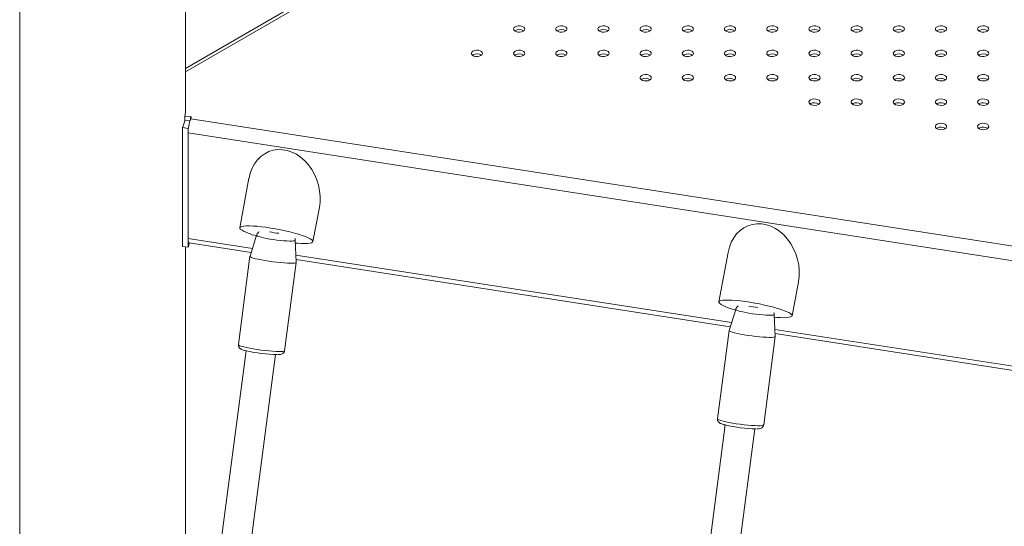
# Model space of a CAD drawing. Units: millimetres. Extents: x 0 to 1680, y 0 to 1190.
# Drawn here: x 1461 to 1514, y 880 to 907 of the extents above; entities that cross this region are included whole.
import ezdxf

# ---------------------------------------------------------------- set-up
doc = ezdxf.new("R2010")
doc.units = ezdxf.units.MM
doc.header["$LTSCALE"] = 40

msp = doc.modelspace()

# ---------------------------------------------------------------- linework, layer by layer
at = {"color": 7, "linetype": 'Continuous', "lineweight": 15}
for p, q in [((1461.434, 974.151), (1461.434, 796.6)), ((1533.349, 940.613), (1470.324, 904.23)), ((1470.324, 901.927), (1470.324, 911.255)), ((1488.006, 906.257), (1487.976, 906.236)), ((1490.269, 906.257), (1490.239, 906.236)), ((1492.532, 906.257), (1492.501, 906.236)), ((1494.794, 906.257), (1494.764, 906.236)), ((1497.057, 906.257), (1497.027, 906.236)), ((1499.32, 906.257), (1499.29, 906.236)), ((1501.583, 906.257), (1501.552, 906.236)), ((1503.845, 906.257), (1503.815, 906.236)), ((1506.108, 906.257), (1506.078, 906.236)), ((1508.371, 906.257), (1508.341, 906.236)), ((1510.634, 906.257), (1510.603, 906.236)), ((1512.896, 906.257), (1512.866, 906.236)), ((1485.743, 904.95), (1485.713, 904.93)), ((1488.006, 904.95), (1487.976, 904.93)), ((1490.269, 904.95), (1490.239, 904.93)), ((1492.532, 904.95), (1492.501, 904.93)), ((1494.794, 904.95), (1494.764, 904.93)), ((1497.057, 904.95), (1497.027, 904.93)), ((1499.32, 904.95), (1499.29, 904.93)), ((1501.583, 904.95), (1501.552, 904.93)), ((1503.845, 904.95), (1503.815, 904.93)), ((1506.108, 904.95), (1506.078, 904.93)), ((1508.371, 904.95), (1508.341, 904.93)), ((1510.634, 904.95), (1510.603, 904.93)), ((1512.896, 904.95), (1512.866, 904.93)), ((1494.794, 903.644), (1494.764, 903.624)), ((1497.057, 903.644), (1497.027, 903.624)), ((1499.32, 903.644), (1499.29, 903.624)), ((1501.583, 903.644), (1501.552, 903.624)), ((1503.845, 903.644), (1503.815, 903.624)), ((1506.108, 903.644), (1506.078, 903.624)), ((1508.371, 903.644), (1508.341, 903.624)), ((1510.634, 903.644), (1510.603, 903.624)), ((1512.896, 903.644), (1512.866, 903.624)), ((1503.845, 902.338), (1503.815, 902.318)), ((1506.108, 902.338), (1506.078, 902.318)), ((1508.371, 902.338), (1508.341, 902.318)), ((1510.634, 902.338), (1510.603, 902.318)), ((1512.896, 902.338), (1512.866, 902.318)), ((1470.299, 901.656), (1470.598, 901.637)), ((1470.299, 901.452), (1470.299, 901.656)), ((1470.299, 901.452), (1470.57, 901.435)), ((1470.598, 901.508), (1470.598, 901.637)), ((1470.637, 901.594), (1470.605, 901.524)), ((1470.173, 894.689), (1470.173, 901.058)), ((1470.462, 901.014), (1470.173, 901.058)), ((1470.462, 901.014), (1470.486, 901.066)), ((1470.462, 894.645), (1470.462, 901.014)), ((1510.634, 901.032), (1510.603, 901.011)), ((1512.896, 901.032), (1512.866, 901.011)), ((1557.888, 887.245), (1470.462, 900.769)), ((1470.462, 895.113), (1470.462, 900.769)), ((1473.732, 898.338), (1473.233, 895.687)), ((1477.163, 894.947), (1477.506, 896.767)), ((1474.141, 895.287), (1473.786, 894.161)), ((1470.462, 894.645), (1470.173, 894.689)), ((1470.324, 867.379), (1470.324, 894.666)), ((1470.462, 894.645), (1470.55, 894.872)), ((1470.521, 894.877), (1473.849, 894.362)), ((1476.264, 893.836), (1476.211, 895.015)), ((1473.785, 894.159), (1473.164, 889.426)), ((1499.425, 894.363), (1498.926, 891.713)), ((1475.643, 889.101), (1476.264, 893.833)), ((1476.257, 893.989), (1499.543, 890.387)), ((1502.857, 890.973), (1503.2, 892.792)), ((1499.835, 891.313), (1499.479, 890.187)), ((1501.958, 889.862), (1501.905, 891.041)), ((1499.479, 890.184), (1498.858, 885.452)), ((1501.336, 885.127), (1501.958, 889.859)), ((1501.951, 890.015), (1525.236, 886.413)), ((1473.575, 889.099), (1470.704, 867.225)), ((1472.322, 867.255), (1475.161, 888.891)), ((1499.269, 885.125), (1496.406, 863.315)), ((1497.97, 862.935), (1500.855, 884.917))]:
    msp.add_line(p, q, dxfattribs=at)
at = {"color": 8, "linetype": 'Continuous', "lineweight": 15}
for p, q in [((1533.624, 940.586), (1470.324, 904.044)), ((1470.605, 901.524), (1558.027, 888.002)), ((1470.462, 895.113), (1473.918, 894.579)), ((1476.247, 894.219), (1499.611, 890.605)), ((1501.94, 890.244), (1525.305, 886.63))]:
    msp.add_line(p, q, dxfattribs=at)
at = {"color": 7, "linetype": 'Continuous', "lineweight": 15, "flags": 128}
for points in [[(1488.006, 906.461), (1487.946, 906.412), (1487.919, 906.353), (1487.929, 906.294), (1487.973, 906.239), (1488.046, 906.197), (1488.141, 906.171), (1488.244, 906.166), (1488.345, 906.181), (1488.43, 906.216), (1488.49, 906.265), (1488.517, 906.323), (1488.508, 906.383), (1488.464, 906.438), (1488.39, 906.48), (1488.296, 906.506), (1488.192, 906.511), (1488.091, 906.495), (1488.006, 906.461)], [(1490.269, 906.461), (1490.209, 906.412), (1490.182, 906.353), (1490.191, 906.294), (1490.235, 906.239), (1490.309, 906.197), (1490.403, 906.171), (1490.507, 906.166), (1490.608, 906.181), (1490.693, 906.216), (1490.753, 906.265), (1490.78, 906.323), (1490.771, 906.383), (1490.727, 906.438), (1490.653, 906.48), (1490.559, 906.506), (1490.455, 906.511), (1490.354, 906.495), (1490.269, 906.461)], [(1492.532, 906.461), (1492.472, 906.412), (1492.445, 906.353), (1492.454, 906.294), (1492.498, 906.239), (1492.572, 906.197), (1492.666, 906.171), (1492.77, 906.166), (1492.871, 906.181), (1492.956, 906.216), (1493.016, 906.265), (1493.043, 906.323), (1493.034, 906.383), (1492.99, 906.438), (1492.916, 906.48), (1492.821, 906.506), (1492.718, 906.511), (1492.617, 906.495), (1492.532, 906.461)], [(1494.794, 906.461), (1494.735, 906.412), (1494.708, 906.353), (1494.717, 906.294), (1494.761, 906.239), (1494.834, 906.197), (1494.929, 906.171), (1495.033, 906.166), (1495.133, 906.181), (1495.219, 906.216), (1495.278, 906.265), (1495.305, 906.323), (1495.296, 906.383), (1495.252, 906.438), (1495.179, 906.48), (1495.084, 906.506), (1494.98, 906.511), (1494.88, 906.495), (1494.794, 906.461)], [(1497.057, 906.461), (1496.997, 906.412), (1496.97, 906.353), (1496.979, 906.294), (1497.024, 906.239), (1497.097, 906.197), (1497.192, 906.171), (1497.295, 906.166), (1497.396, 906.181), (1497.481, 906.216), (1497.541, 906.265), (1497.568, 906.323), (1497.559, 906.383), (1497.515, 906.438), (1497.441, 906.48), (1497.347, 906.506), (1497.243, 906.511), (1497.142, 906.495), (1497.057, 906.461)], [(1499.32, 906.461), (1499.26, 906.412), (1499.233, 906.353), (1499.242, 906.294), (1499.286, 906.239), (1499.36, 906.197), (1499.454, 906.171), (1499.558, 906.166), (1499.659, 906.181), (1499.744, 906.216), (1499.804, 906.265), (1499.831, 906.323), (1499.822, 906.383), (1499.778, 906.438), (1499.704, 906.48), (1499.61, 906.506), (1499.506, 906.511), (1499.405, 906.495), (1499.32, 906.461)], [(1501.583, 906.461), (1501.523, 906.412), (1501.496, 906.353), (1501.505, 906.294), (1501.549, 906.239), (1501.623, 906.197), (1501.717, 906.171), (1501.821, 906.166), (1501.922, 906.181), (1502.007, 906.216), (1502.067, 906.265), (1502.094, 906.323), (1502.085, 906.383), (1502.04, 906.438), (1501.967, 906.48), (1501.872, 906.506), (1501.769, 906.511), (1501.668, 906.495), (1501.583, 906.461)], [(1503.845, 906.461), (1503.786, 906.412), (1503.759, 906.353), (1503.768, 906.294), (1503.812, 906.239), (1503.885, 906.197), (1503.98, 906.171), (1504.084, 906.166), (1504.184, 906.181), (1504.27, 906.216), (1504.329, 906.265), (1504.356, 906.323), (1504.347, 906.383), (1504.303, 906.438), (1504.23, 906.48), (1504.135, 906.506), (1504.031, 906.511), (1503.931, 906.495), (1503.845, 906.461)], [(1506.108, 906.461), (1506.048, 906.412), (1506.021, 906.353), (1506.03, 906.294), (1506.074, 906.239), (1506.148, 906.197), (1506.243, 906.171), (1506.346, 906.166), (1506.447, 906.181), (1506.532, 906.216), (1506.592, 906.265), (1506.619, 906.323), (1506.61, 906.383), (1506.566, 906.438), (1506.492, 906.48), (1506.398, 906.506), (1506.294, 906.511), (1506.193, 906.495), (1506.108, 906.461)], [(1508.371, 906.461), (1508.311, 906.412), (1508.284, 906.353), (1508.293, 906.294), (1508.337, 906.239), (1508.411, 906.197), (1508.505, 906.171), (1508.609, 906.166), (1508.71, 906.181), (1508.795, 906.216), (1508.855, 906.265), (1508.882, 906.323), (1508.873, 906.383), (1508.829, 906.438), (1508.755, 906.48), (1508.661, 906.506), (1508.557, 906.511), (1508.456, 906.495), (1508.371, 906.461)], [(1510.634, 906.461), (1510.574, 906.412), (1510.547, 906.353), (1510.556, 906.294), (1510.6, 906.239), (1510.674, 906.197), (1510.768, 906.171), (1510.872, 906.166), (1510.972, 906.181), (1511.058, 906.216), (1511.118, 906.265), (1511.145, 906.323), (1511.135, 906.383), (1511.091, 906.438), (1511.018, 906.48), (1510.923, 906.506), (1510.82, 906.511), (1510.719, 906.495), (1510.634, 906.461)], [(1512.896, 906.461), (1512.837, 906.412), (1512.81, 906.353), (1512.819, 906.294), (1512.863, 906.239), (1512.936, 906.197), (1513.031, 906.171), (1513.135, 906.166), (1513.235, 906.181), (1513.321, 906.216), (1513.38, 906.265), (1513.407, 906.323), (1513.398, 906.383), (1513.354, 906.438), (1513.281, 906.48), (1513.186, 906.506), (1513.082, 906.511), (1512.982, 906.495), (1512.896, 906.461)], [(1485.743, 905.155), (1485.684, 905.105), (1485.657, 905.047), (1485.666, 904.987), (1485.71, 904.933), (1485.783, 904.89), (1485.878, 904.865), (1485.982, 904.86), (1486.082, 904.875), (1486.168, 904.91), (1486.227, 904.959), (1486.254, 905.017), (1486.245, 905.077), (1486.201, 905.131), (1486.128, 905.174), (1486.033, 905.199), (1485.929, 905.205), (1485.829, 905.189), (1485.743, 905.155)], [(1488.006, 905.155), (1487.946, 905.105), (1487.919, 905.047), (1487.929, 904.987), (1487.973, 904.933), (1488.046, 904.89), (1488.141, 904.865), (1488.244, 904.86), (1488.345, 904.875), (1488.43, 904.91), (1488.49, 904.959), (1488.517, 905.017), (1488.508, 905.077), (1488.464, 905.131), (1488.39, 905.174), (1488.296, 905.199), (1488.192, 905.205), (1488.091, 905.189), (1488.006, 905.155)], [(1490.269, 905.155), (1490.209, 905.105), (1490.182, 905.047), (1490.191, 904.987), (1490.235, 904.933), (1490.309, 904.89), (1490.403, 904.865), (1490.507, 904.86), (1490.608, 904.875), (1490.693, 904.91), (1490.753, 904.959), (1490.78, 905.017), (1490.771, 905.077), (1490.727, 905.131), (1490.653, 905.174), (1490.559, 905.199), (1490.455, 905.205), (1490.354, 905.189), (1490.269, 905.155)], [(1492.532, 905.155), (1492.472, 905.105), (1492.445, 905.047), (1492.454, 904.987), (1492.498, 904.933), (1492.572, 904.89), (1492.666, 904.865), (1492.77, 904.86), (1492.871, 904.875), (1492.956, 904.91), (1493.016, 904.959), (1493.043, 905.017), (1493.034, 905.077), (1492.99, 905.131), (1492.916, 905.174), (1492.821, 905.199), (1492.718, 905.205), (1492.617, 905.189), (1492.532, 905.155)], [(1494.794, 905.155), (1494.735, 905.105), (1494.708, 905.047), (1494.717, 904.987), (1494.761, 904.933), (1494.834, 904.89), (1494.929, 904.865), (1495.033, 904.86), (1495.133, 904.875), (1495.219, 904.91), (1495.278, 904.959), (1495.305, 905.017), (1495.296, 905.077), (1495.252, 905.131), (1495.179, 905.174), (1495.084, 905.199), (1494.98, 905.205), (1494.88, 905.189), (1494.794, 905.155)], [(1497.057, 905.155), (1496.997, 905.105), (1496.97, 905.047), (1496.979, 904.987), (1497.024, 904.933), (1497.097, 904.89), (1497.192, 904.865), (1497.295, 904.86), (1497.396, 904.875), (1497.481, 904.91), (1497.541, 904.959), (1497.568, 905.017), (1497.559, 905.077), (1497.515, 905.131), (1497.441, 905.174), (1497.347, 905.199), (1497.243, 905.205), (1497.142, 905.189), (1497.057, 905.155)], [(1499.32, 905.155), (1499.26, 905.105), (1499.233, 905.047), (1499.242, 904.987), (1499.286, 904.933), (1499.36, 904.89), (1499.454, 904.865), (1499.558, 904.86), (1499.659, 904.875), (1499.744, 904.91), (1499.804, 904.959), (1499.831, 905.017), (1499.822, 905.077), (1499.778, 905.131), (1499.704, 905.174), (1499.61, 905.199), (1499.506, 905.205), (1499.405, 905.189), (1499.32, 905.155)], [(1501.583, 905.155), (1501.523, 905.105), (1501.496, 905.047), (1501.505, 904.987), (1501.549, 904.933), (1501.623, 904.89), (1501.717, 904.865), (1501.821, 904.86), (1501.922, 904.875), (1502.007, 904.91), (1502.067, 904.959), (1502.094, 905.017), (1502.085, 905.077), (1502.04, 905.131), (1501.967, 905.174), (1501.872, 905.199), (1501.769, 905.205), (1501.668, 905.189), (1501.583, 905.155)], [(1503.845, 905.155), (1503.786, 905.105), (1503.759, 905.047), (1503.768, 904.987), (1503.812, 904.933), (1503.885, 904.89), (1503.98, 904.865), (1504.084, 904.86), (1504.184, 904.875), (1504.27, 904.91), (1504.329, 904.959), (1504.356, 905.017), (1504.347, 905.077), (1504.303, 905.131), (1504.23, 905.174), (1504.135, 905.199), (1504.031, 905.205), (1503.931, 905.189), (1503.845, 905.155)], [(1506.108, 905.155), (1506.048, 905.105), (1506.021, 905.047), (1506.03, 904.987), (1506.074, 904.933), (1506.148, 904.89), (1506.243, 904.865), (1506.346, 904.86), (1506.447, 904.875), (1506.532, 904.91), (1506.592, 904.959), (1506.619, 905.017), (1506.61, 905.077), (1506.566, 905.131), (1506.492, 905.174), (1506.398, 905.199), (1506.294, 905.205), (1506.193, 905.189), (1506.108, 905.155)], [(1508.371, 905.155), (1508.311, 905.105), (1508.284, 905.047), (1508.293, 904.987), (1508.337, 904.933), (1508.411, 904.89), (1508.505, 904.865), (1508.609, 904.86), (1508.71, 904.875), (1508.795, 904.91), (1508.855, 904.959), (1508.882, 905.017), (1508.873, 905.077), (1508.829, 905.131), (1508.755, 905.174), (1508.661, 905.199), (1508.557, 905.205), (1508.456, 905.189), (1508.371, 905.155)], [(1510.634, 905.155), (1510.574, 905.105), (1510.547, 905.047), (1510.556, 904.987), (1510.6, 904.933), (1510.674, 904.89), (1510.768, 904.865), (1510.872, 904.86), (1510.972, 904.875), (1511.058, 904.91), (1511.118, 904.959), (1511.145, 905.017), (1511.135, 905.077), (1511.091, 905.131), (1511.018, 905.174), (1510.923, 905.199), (1510.82, 905.205), (1510.719, 905.189), (1510.634, 905.155)], [(1512.896, 905.155), (1512.837, 905.105), (1512.81, 905.047), (1512.819, 904.987), (1512.863, 904.933), (1512.936, 904.89), (1513.031, 904.865), (1513.135, 904.86), (1513.235, 904.875), (1513.321, 904.91), (1513.38, 904.959), (1513.407, 905.017), (1513.398, 905.077), (1513.354, 905.131), (1513.281, 905.174), (1513.186, 905.199), (1513.082, 905.205), (1512.982, 905.189), (1512.896, 905.155)], [(1494.794, 903.848), (1494.735, 903.799), (1494.708, 903.741), (1494.717, 903.681), (1494.761, 903.627), (1494.834, 903.584), (1494.929, 903.559), (1495.033, 903.553), (1495.133, 903.569), (1495.219, 903.603), (1495.278, 903.653), (1495.305, 903.711), (1495.296, 903.771), (1495.252, 903.825), (1495.179, 903.868), (1495.084, 903.893), (1494.98, 903.898), (1494.88, 903.883), (1494.794, 903.848)], [(1497.057, 903.848), (1496.997, 903.799), (1496.97, 903.741), (1496.979, 903.681), (1497.024, 903.627), (1497.097, 903.584), (1497.192, 903.559), (1497.295, 903.553), (1497.396, 903.569), (1497.481, 903.603), (1497.541, 903.653), (1497.568, 903.711), (1497.559, 903.771), (1497.515, 903.825), (1497.441, 903.868), (1497.347, 903.893), (1497.243, 903.898), (1497.142, 903.883), (1497.057, 903.848)], [(1499.32, 903.848), (1499.26, 903.799), (1499.233, 903.741), (1499.242, 903.681), (1499.286, 903.627), (1499.36, 903.584), (1499.454, 903.559), (1499.558, 903.553), (1499.659, 903.569), (1499.744, 903.603), (1499.804, 903.653), (1499.831, 903.711), (1499.822, 903.771), (1499.778, 903.825), (1499.704, 903.868), (1499.61, 903.893), (1499.506, 903.898), (1499.405, 903.883), (1499.32, 903.848)], [(1501.583, 903.848), (1501.523, 903.799), (1501.496, 903.741), (1501.505, 903.681), (1501.549, 903.627), (1501.623, 903.584), (1501.717, 903.559), (1501.821, 903.553), (1501.922, 903.569), (1502.007, 903.603), (1502.067, 903.653), (1502.094, 903.711), (1502.085, 903.771), (1502.04, 903.825), (1501.967, 903.868), (1501.872, 903.893), (1501.769, 903.898), (1501.668, 903.883), (1501.583, 903.848)], [(1503.845, 903.848), (1503.786, 903.799), (1503.759, 903.741), (1503.768, 903.681), (1503.812, 903.627), (1503.885, 903.584), (1503.98, 903.559), (1504.084, 903.553), (1504.184, 903.569), (1504.27, 903.603), (1504.329, 903.653), (1504.356, 903.711), (1504.347, 903.771), (1504.303, 903.825), (1504.23, 903.868), (1504.135, 903.893), (1504.031, 903.898), (1503.931, 903.883), (1503.845, 903.848)], [(1506.108, 903.848), (1506.048, 903.799), (1506.021, 903.741), (1506.03, 903.681), (1506.074, 903.627), (1506.148, 903.584), (1506.243, 903.559), (1506.346, 903.553), (1506.447, 903.569), (1506.532, 903.603), (1506.592, 903.653), (1506.619, 903.711), (1506.61, 903.771), (1506.566, 903.825), (1506.492, 903.868), (1506.398, 903.893), (1506.294, 903.898), (1506.193, 903.883), (1506.108, 903.848)], [(1508.371, 903.848), (1508.311, 903.799), (1508.284, 903.741), (1508.293, 903.681), (1508.337, 903.627), (1508.411, 903.584), (1508.505, 903.559), (1508.609, 903.553), (1508.71, 903.569), (1508.795, 903.603), (1508.855, 903.653), (1508.882, 903.711), (1508.873, 903.771), (1508.829, 903.825), (1508.755, 903.868), (1508.661, 903.893), (1508.557, 903.898), (1508.456, 903.883), (1508.371, 903.848)], [(1510.634, 903.848), (1510.574, 903.799), (1510.547, 903.741), (1510.556, 903.681), (1510.6, 903.627), (1510.674, 903.584), (1510.768, 903.559), (1510.872, 903.553), (1510.972, 903.569), (1511.058, 903.603), (1511.118, 903.653), (1511.145, 903.711), (1511.135, 903.771), (1511.091, 903.825), (1511.018, 903.868), (1510.923, 903.893), (1510.82, 903.898), (1510.719, 903.883), (1510.634, 903.848)], [(1512.896, 903.848), (1512.837, 903.799), (1512.81, 903.741), (1512.819, 903.681), (1512.863, 903.627), (1512.936, 903.584), (1513.031, 903.559), (1513.135, 903.553), (1513.235, 903.569), (1513.321, 903.603), (1513.38, 903.653), (1513.407, 903.711), (1513.398, 903.771), (1513.354, 903.825), (1513.281, 903.868), (1513.186, 903.893), (1513.082, 903.898), (1512.982, 903.883), (1512.896, 903.848)], [(1503.845, 902.542), (1503.786, 902.493), (1503.759, 902.435), (1503.768, 902.375), (1503.812, 902.32), (1503.885, 902.278), (1503.98, 902.252), (1504.084, 902.247), (1504.184, 902.263), (1504.27, 902.297), (1504.329, 902.346), (1504.356, 902.405), (1504.347, 902.464), (1504.303, 902.519), (1504.23, 902.561), (1504.135, 902.587), (1504.031, 902.592), (1503.931, 902.577), (1503.845, 902.542)], [(1506.108, 902.542), (1506.048, 902.493), (1506.021, 902.435), (1506.03, 902.375), (1506.074, 902.32), (1506.148, 902.278), (1506.243, 902.252), (1506.346, 902.247), (1506.447, 902.263), (1506.532, 902.297), (1506.592, 902.346), (1506.619, 902.405), (1506.61, 902.464), (1506.566, 902.519), (1506.492, 902.561), (1506.398, 902.587), (1506.294, 902.592), (1506.193, 902.577), (1506.108, 902.542)], [(1508.371, 902.542), (1508.311, 902.493), (1508.284, 902.435), (1508.293, 902.375), (1508.337, 902.32), (1508.411, 902.278), (1508.505, 902.252), (1508.609, 902.247), (1508.71, 902.263), (1508.795, 902.297), (1508.855, 902.346), (1508.882, 902.405), (1508.873, 902.464), (1508.829, 902.519), (1508.755, 902.561), (1508.661, 902.587), (1508.557, 902.592), (1508.456, 902.577), (1508.371, 902.542)], [(1510.634, 902.542), (1510.574, 902.493), (1510.547, 902.435), (1510.556, 902.375), (1510.6, 902.32), (1510.674, 902.278), (1510.768, 902.252), (1510.872, 902.247), (1510.972, 902.263), (1511.058, 902.297), (1511.118, 902.346), (1511.145, 902.405), (1511.135, 902.464), (1511.091, 902.519), (1511.018, 902.561), (1510.923, 902.587), (1510.82, 902.592), (1510.719, 902.577), (1510.634, 902.542)], [(1512.896, 902.542), (1512.837, 902.493), (1512.81, 902.435), (1512.819, 902.375), (1512.863, 902.32), (1512.936, 902.278), (1513.031, 902.252), (1513.135, 902.247), (1513.235, 902.263), (1513.321, 902.297), (1513.38, 902.346), (1513.407, 902.405), (1513.398, 902.464), (1513.354, 902.519), (1513.281, 902.561), (1513.186, 902.587), (1513.082, 902.592), (1512.982, 902.577), (1512.896, 902.542)], [(1470.324, 901.927), (1470.324, 901.891), (1470.299, 901.656)], [(1470.173, 901.058), (1470.263, 901.297), (1470.299, 901.452)], [(1470.598, 901.637), (1470.608, 901.635), (1470.618, 901.631), (1470.626, 901.626), (1470.632, 901.62), (1470.637, 901.614), (1470.639, 901.607), (1470.639, 901.601), (1470.637, 901.594)], [(1510.634, 901.236), (1510.574, 901.187), (1510.547, 901.128), (1510.556, 901.069), (1510.6, 901.014), (1510.674, 900.972), (1510.768, 900.946), (1510.872, 900.941), (1510.972, 900.956), (1511.058, 900.991), (1511.118, 901.04), (1511.145, 901.098), (1511.135, 901.158), (1511.091, 901.213), (1511.018, 901.255), (1510.923, 901.281), (1510.82, 901.286), (1510.719, 901.27), (1510.634, 901.236)], [(1512.896, 901.236), (1512.837, 901.187), (1512.81, 901.128), (1512.819, 901.069), (1512.863, 901.014), (1512.936, 900.972), (1513.031, 900.946), (1513.135, 900.941), (1513.235, 900.956), (1513.321, 900.991), (1513.38, 901.04), (1513.407, 901.098), (1513.398, 901.158), (1513.354, 901.213), (1513.281, 901.255), (1513.186, 901.281), (1513.082, 901.286), (1512.982, 901.27), (1512.896, 901.236)], [(1473.266, 895.616), (1473.235, 895.662), (1473.238, 895.702), (1473.277, 895.735), (1473.349, 895.761), (1473.455, 895.779), (1473.592, 895.788), (1473.757, 895.789), (1473.949, 895.782), (1474.162, 895.766), (1474.394, 895.743), (1474.64, 895.712), (1474.897, 895.673), (1475.158, 895.629), (1475.421, 895.579), (1475.679, 895.524), (1475.929, 895.465), (1476.166, 895.404), (1476.385, 895.341), (1476.584, 895.278), (1476.757, 895.216), (1476.903, 895.155), (1477.018, 895.097), (1477.101, 895.044), (1477.15, 894.995), (1477.164, 894.952), (1477.143, 894.915), (1477.087, 894.885), (1476.998, 894.864), (1476.876, 894.85), (1476.725, 894.845), (1476.546, 894.848), (1476.343, 894.859), (1476.217, 894.87)], [(1470.521, 894.877), (1470.504, 894.886), (1470.482, 894.93), (1470.467, 895.008), (1470.462, 895.113)], [(1473.786, 894.161), (1473.786, 894.153), (1473.809, 894.128), (1473.867, 894.099), (1473.959, 894.066), (1474.081, 894.032), (1474.231, 893.997), (1474.403, 893.962), (1474.593, 893.927), (1474.796, 893.895), (1475.005, 893.866), (1475.215, 893.84), (1475.419, 893.819), (1475.612, 893.803), (1475.788, 893.792), (1475.942, 893.788), (1476.07, 893.789), (1476.167, 893.796), (1476.232, 893.809)], [(1476.232, 893.809), (1476.262, 893.828), (1476.264, 893.836)], [(1498.96, 891.642), (1498.928, 891.688), (1498.932, 891.728), (1498.97, 891.761), (1499.043, 891.787), (1499.149, 891.804), (1499.285, 891.814), (1499.451, 891.815), (1499.642, 891.808), (1499.856, 891.792), (1500.088, 891.768), (1500.334, 891.737), (1500.59, 891.699), (1500.852, 891.654), (1501.114, 891.604), (1501.373, 891.549), (1501.623, 891.491), (1501.859, 891.43), (1502.079, 891.367), (1502.277, 891.304), (1502.451, 891.241), (1502.596, 891.181), (1502.712, 891.123), (1502.795, 891.069), (1502.844, 891.02), (1502.858, 890.977), (1502.837, 890.941), (1502.781, 890.911), (1502.691, 890.889), (1502.57, 890.876), (1502.418, 890.87), (1502.24, 890.873), (1502.037, 890.885), (1501.911, 890.895)], [(1499.479, 890.187), (1499.479, 890.179), (1499.503, 890.154), (1499.561, 890.124), (1499.653, 890.092), (1499.775, 890.058), (1499.924, 890.023), (1500.097, 889.987), (1500.287, 889.953), (1500.49, 889.921), (1500.699, 889.891), (1500.908, 889.866), (1501.113, 889.844), (1501.306, 889.828), (1501.482, 889.818), (1501.636, 889.813), (1501.763, 889.815), (1501.861, 889.822), (1501.926, 889.835)], [(1501.926, 889.835), (1501.956, 889.853), (1501.958, 889.862)]]:
    msp.add_lwpolyline(points, dxfattribs=at)
at = {"color": 8, "linetype": 'Continuous', "lineweight": 15, "flags": 128}
for points in [[(1476.184, 894.993), (1476.124, 894.982), (1476.032, 894.976), (1475.91, 894.976), (1475.763, 894.981), (1475.597, 894.993), (1475.416, 895.01), (1475.227, 895.032), (1475.036, 895.057), (1474.85, 895.086), (1474.675, 895.117), (1474.517, 895.149), (1474.382, 895.181), (1474.273, 895.212), (1474.196, 895.241), (1474.151, 895.266), (1474.141, 895.287)], [(1476.211, 895.015), (1476.21, 895.01), (1476.184, 894.993)], [(1501.878, 891.019), (1501.818, 891.007), (1501.725, 891.001), (1501.604, 891.001), (1501.457, 891.007), (1501.29, 891.019), (1501.11, 891.036), (1500.92, 891.057), (1500.73, 891.083), (1500.544, 891.112), (1500.369, 891.143), (1500.211, 891.175), (1500.075, 891.207), (1499.967, 891.238), (1499.889, 891.266), (1499.845, 891.292), (1499.835, 891.313)], [(1501.905, 891.041), (1501.904, 891.036), (1501.878, 891.019)], [(1473.164, 889.426), (1473.164, 889.421), (1473.188, 889.395), (1473.246, 889.366), (1473.338, 889.334), (1473.46, 889.3), (1473.61, 889.264), (1473.782, 889.229), (1473.972, 889.195), (1474.175, 889.162), (1474.384, 889.133), (1474.594, 889.107), (1474.798, 889.086), (1474.991, 889.07), (1475.167, 889.06), (1475.321, 889.055), (1475.448, 889.056), (1475.546, 889.064), (1475.611, 889.077)], [(1475.611, 889.077), (1475.641, 889.095), (1475.643, 889.101)], [(1498.858, 885.452), (1498.858, 885.446), (1498.881, 885.421), (1498.94, 885.392), (1499.031, 885.359), (1499.154, 885.325), (1499.303, 885.29), (1499.476, 885.255), (1499.666, 885.22), (1499.868, 885.188), (1500.078, 885.159), (1500.287, 885.133), (1500.491, 885.112), (1500.684, 885.096), (1500.86, 885.085), (1501.014, 885.081), (1501.142, 885.082), (1501.24, 885.089), (1501.304, 885.102)], [(1501.304, 885.102), (1501.334, 885.121), (1501.336, 885.127)]]:
    msp.add_lwpolyline(points, dxfattribs=at)
at = {"color": 7, "linetype": 'Continuous', "lineweight": 15}
for centre, radius, start, end in [((1488.216, 905.866), 0.444, 56.5841, 118.2775), ((1490.479, 905.866), 0.444, 56.5841, 118.2775), ((1492.742, 905.866), 0.444, 56.5841, 118.2775), ((1495.005, 905.866), 0.444, 56.5841, 118.2775), ((1497.267, 905.866), 0.444, 56.5841, 118.2775), ((1499.53, 905.866), 0.444, 56.5841, 118.2775), ((1501.793, 905.866), 0.444, 56.5841, 118.2775), ((1504.056, 905.866), 0.444, 56.5841, 118.2775), ((1506.318, 905.866), 0.444, 56.5841, 118.2775), ((1508.581, 905.866), 0.444, 56.5841, 118.2775), ((1510.844, 905.866), 0.444, 56.5841, 118.2775), ((1513.106, 905.866), 0.444, 56.5841, 118.2775), ((1485.954, 904.56), 0.444, 56.5841, 118.2775), ((1488.216, 904.56), 0.444, 56.5841, 118.2775), ((1490.479, 904.56), 0.444, 56.5841, 118.2775), ((1492.742, 904.56), 0.444, 56.5841, 118.2775), ((1495.005, 904.56), 0.444, 56.5841, 118.2775), ((1497.267, 904.56), 0.444, 56.5841, 118.2775), ((1499.53, 904.56), 0.444, 56.5841, 118.2775), ((1501.793, 904.56), 0.444, 56.5841, 118.2775), ((1504.056, 904.56), 0.444, 56.5841, 118.2775), ((1506.318, 904.56), 0.444, 56.5841, 118.2775), ((1508.581, 904.56), 0.444, 56.5841, 118.2775), ((1510.844, 904.56), 0.444, 56.5841, 118.2775), ((1513.106, 904.56), 0.444, 56.5841, 118.2775), ((1495.005, 903.253), 0.444, 56.5841, 118.2775), ((1497.267, 903.253), 0.444, 56.5841, 118.2775), ((1499.53, 903.253), 0.444, 56.5841, 118.2775), ((1501.793, 903.253), 0.444, 56.5841, 118.2775), ((1504.056, 903.253), 0.444, 56.5841, 118.2775), ((1506.318, 903.253), 0.444, 56.5841, 118.2775), ((1508.581, 903.253), 0.444, 56.5841, 118.2775), ((1510.844, 903.253), 0.444, 56.5841, 118.2775), ((1513.106, 903.253), 0.444, 56.5841, 118.2775), ((1504.056, 901.947), 0.444, 56.5841, 118.2775), ((1506.318, 901.947), 0.444, 56.5841, 118.2775), ((1508.581, 901.947), 0.444, 56.5841, 118.2775), ((1510.844, 901.947), 0.444, 56.5841, 118.2775), ((1513.106, 901.947), 0.444, 56.5841, 118.2775), ((1472.561, 900.765), 2.098, 158.7728, 179.8941), ((1510.844, 900.641), 0.444, 56.5841, 118.2775), ((1513.106, 900.641), 0.444, 56.5841, 118.2775), ((1474.652, 897.74), 2.536, 236.873, 258.1746), ((1500.345, 893.765), 2.536, 236.873, 258.1746), ((1475.321, 896.325), 7.433, 256.4084, 269.3822), ((1501.014, 892.35), 7.433, 256.4084, 269.3822)]:
    msp.add_arc(centre, radius, start, end, dxfattribs=at)
at = {"color": 8, "linetype": 'Continuous', "lineweight": 15}
for centre in [(1475.928, 900.884), (1501.622, 896.909)]:
    msp.add_arc(centre, 5.524, 258.608, 263.806, dxfattribs=at)
at = {"color": 7, "linetype": 'Continuous', "lineweight": 15}
for centre in [(1475.619, 897.552), (1501.313, 893.578)]:
    msp.add_ellipse(centre, major_axis=(-0.698, 2.261), ratio=0.796515, start_param=4.127135, end_param=7.268728, dxfattribs=at)
for points, knots in [([(1474.27, 895.478), (1474.27, 895.478), (1474.243, 895.46), (1474.2, 895.405), (1474.156, 895.34), (1474.146, 895.296), (1474.144, 895.287)], [0, 0, 0, 0, 0.006669, 0.430343, 0.876257, 1, 1, 1, 1]), ([(1476.207, 895.018), (1476.208, 895.032), (1476.209, 895.066), (1476.197, 895.099), (1476.19, 895.118)], [0, 0, 0, 0, 0.395294, 1, 1, 1, 1]), ([(1499.964, 891.504), (1499.963, 891.504), (1499.937, 891.486), (1499.893, 891.431), (1499.85, 891.365), (1499.84, 891.322), (1499.838, 891.312)], [0, 0, 0, 0, 0.006669, 0.430343, 0.876257, 1, 1, 1, 1]), ([(1501.901, 891.044), (1501.901, 891.057), (1501.903, 891.092), (1501.891, 891.124), (1501.884, 891.144)], [0, 0, 0, 0, 0.395294, 1, 1, 1, 1]), ([(1473.165, 889.426), (1473.164, 889.424), (1473.156, 889.397), (1473.167, 889.342), (1473.194, 889.28), (1473.232, 889.237), (1473.273, 889.205), (1473.323, 889.177), (1473.393, 889.149), (1473.47, 889.124), (1473.531, 889.108), (1473.549, 889.104)], [0, 0, 0, 0, 0.008014, 0.110917, 0.199206, 0.285565, 0.380745, 0.502229, 0.6922, 0.910734, 1, 1, 1, 1]), ([(1475.287, 888.89), (1475.316, 888.891), (1475.388, 888.894), (1475.446, 888.908), (1475.481, 888.917)], [0, 0, 0, 0, 0.398064, 1, 1, 1, 1]), ([(1475.481, 888.917), (1475.501, 888.925), (1475.536, 888.938), (1475.593, 888.985), (1475.631, 889.041), (1475.637, 889.083), (1475.64, 889.101)], [0, 0, 0, 0, 0.338057, 0.579673, 0.829166, 1, 1, 1, 1]), ([(1498.859, 885.452), (1498.858, 885.45), (1498.85, 885.422), (1498.861, 885.368), (1498.888, 885.306), (1498.926, 885.262), (1498.966, 885.231), (1499.017, 885.203), (1499.087, 885.175), (1499.163, 885.15), (1499.225, 885.134), (1499.243, 885.13)], [0, 0, 0, 0, 0.008014, 0.110917, 0.199206, 0.285565, 0.380745, 0.502229, 0.6922, 0.910734, 1, 1, 1, 1]), ([(1501.174, 884.943), (1501.195, 884.95), (1501.23, 884.963), (1501.287, 885.01), (1501.325, 885.066), (1501.331, 885.109), (1501.333, 885.126)], [0, 0, 0, 0, 0.338057, 0.579673, 0.829166, 1, 1, 1, 1]), ([(1500.981, 884.916), (1501.01, 884.917), (1501.081, 884.92), (1501.139, 884.934), (1501.174, 884.943)], [0, 0, 0, 0, 0.398064, 1, 1, 1, 1])]:
    msp.add_open_spline(points, degree=3, knots=knots, dxfattribs=at)

doc.saveas('drawing.dxf')
